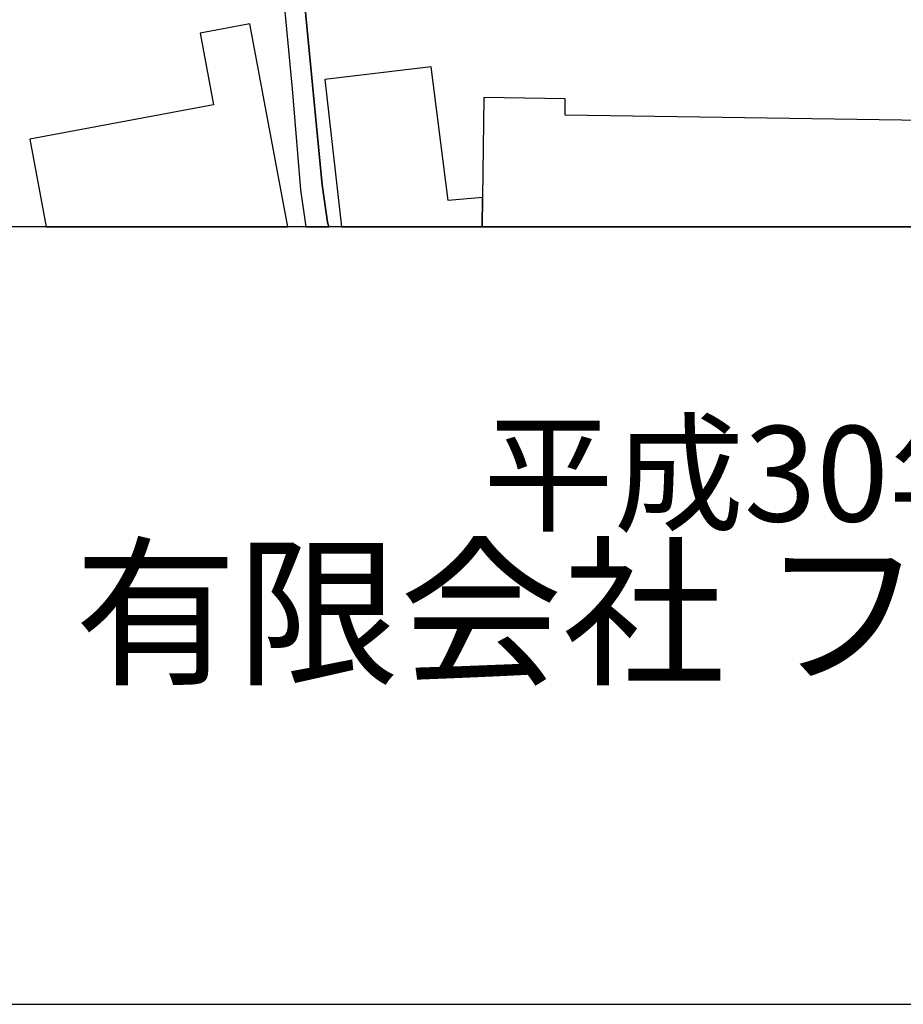
# Model space of a CAD drawing. Extents: x -10 to 410, y -24 to 273.
# Drawn here: x 345 to 372, y -24 to 6 of the extents above; entities that cross this region are included whole.
import ezdxf

# ---------------------------------------------------------------- set-up
doc = ezdxf.new("R2010")
doc.units = 0
for name, color, linetype in [('06_HOUSE_POLY', 160, 'Continuous'), ('08_ROAD_LINE', 3, 'Continuous'), ('09_ROAD_POLY', 5, 'Continuous'), ('印刷レイアウト', 1, 'Continuous'), ('印刷用フレーム', 1, 'Continuous'), ('背景', 3, 'Continuous')]:
    doc.layers.add(name, color=color, linetype=linetype)
doc.styles.add('STD', font='txt')
doc.styles.add('スタイル1', font='txt', dxfattribs={"width": 0.95})

msp = doc.modelspace()

# ---------------------------------------------------------------- linework, layer by layer
at = {"layer": '06_HOUSE_POLY', "color": 255}
for points in [[(350.629416, 5.498028), (351.03387, 3.330374), (345.493812, 2.295123), (345.985772, -0.352778), (353.27835, -0.352778), (352.134578, 5.779492)], [(358.129389, 0.439594), (357.60918, 4.478624), (354.39904, 4.099664), (354.899957, -0.352778), (359.152238, -0.352778), (359.16464, 0.529511)], [(373.184112, 3.67006), (373.174466, 2.849783), (361.658889, 3.01377), (361.664746, 3.513653), (359.203914, 3.549137), (359.16464, 0.529511), (359.152238, -0.352778), (375.409644, -0.352778), (375.464421, 3.63492)]]:
    msp.add_lwpolyline(points, close=True, dxfattribs=at)
at = {"layer": '08_ROAD_LINE', "color": 253}
for points in [[(382.548226, -0.352778), (384.052355, 4.19337), (385.677406, 9.201161), (384.987009, 10.25226), (379.702922, 11.427726), (377.587633, 11.763968), (375.957758, 11.896604), (371.527021, 12.435761), (369.287709, 12.763734), (362.832633, 14.357435), (359.917738, 15.111567), (355.022257, 16.338021), (353.092315, 16.783472), (352.967258, 16.783472), (352.986895, 16.678052), (353.337606, 11.822534), (353.712432, 7.181646), (354.317046, 0.912261), (354.477243, -0.212907), (354.517896, -0.352778)], [(353.037882, 7.755943), (353.412709, 3.81062), (353.662823, 0.763778), (353.82991, -0.352778)]]:
    msp.add_lwpolyline(points, dxfattribs=at)
at = {"layer": '09_ROAD_POLY', "color": 7}
msp.add_lwpolyline([(353.037882, 7.755943), (353.412709, 3.81062), (353.662823, 0.763778), (353.82991, -0.352778), (354.517896, -0.352778), (354.477243, -0.212907), (354.317046, 0.912261), (353.712432, 7.181646)], dxfattribs=at)
at = {"layer": '印刷レイアウト', "color": 7}
for points in [[(-10.309448, -23.852808), (409.661817, -23.852808), (409.632878, 273.147152), (-10.338387, 273.147152)], [(399.647269, -0.352433), (-0.353122, -0.352433), (-0.353122, 249.647122), (399.647269, 249.647122)]]:
    msp.add_lwpolyline(points, close=True, dxfattribs=at)
at = {"layer": '印刷用フレーム', "color": 7}
msp.add_lwpolyline([(399.647268, -0.352778), (-0.352778, -0.352778), (-0.352778, 249.647122), (399.647268, 249.647122)], close=True, dxfattribs=at)
msp.add_lwpolyline([(399.647268, -0.352778), (-0.352778, -0.352778), (-0.352778, 249.647122), (399.647268, 249.647122)], close=True, dxfattribs=at)
at = {"layer": '背景', "color": 7}
msp.add_lwpolyline([(399.647268, -0.352778), (-0.352778, -0.352778), (-0.352778, 249.647122), (399.647268, 249.647122)], close=True, dxfattribs=at)

# ---------------------------------------------------------------- texts
at = {"linetype": 'Continuous', "lineweight": 0, "insert": (346.840311, -13.821238), "char_height": 3.6, "attachment_point": 7, "style": 'スタイル1'}
msp.add_mtext_dynamic_manual_height_columns('有限会社 フリースケール', width=55.30503981, gutter_width=1, heights=[0], dxfattribs=at)
at = {"layer": '印刷レイアウト', "color": 7, "insert": (359.182358, -6.374852), "char_height": 2.887318, "attachment_point": 1, "style": 'STD'}
msp.add_mtext('\\fMS PGothic|b0|i0|c128;\\H2.8873;\\C7;平成30年\u30004月1日作成', dxfattribs=at)

doc.saveas('drawing.dxf')
